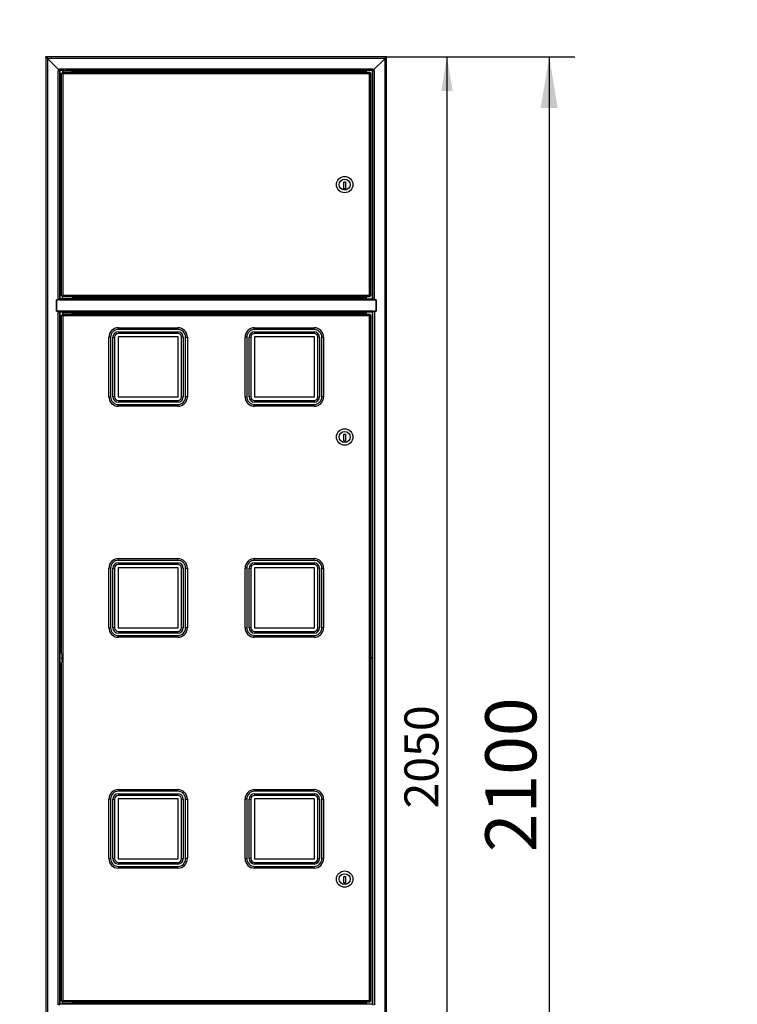
# Model space of a CAD drawing. Units: millimetres. Extents: x 0 to 23234, y 0 to 22576.
# Drawn here: x 1741 to 2794, y 13881 to 15326 of the extents above; entities that cross this region are included whole.
import ezdxf
from ezdxf import colors
from ezdxf.entities.mleader import LeaderData, LeaderLine
from ezdxf.enums import TextEntityAlignment as Align
from ezdxf.math import Vec2, Vec3

# ---------------------------------------------------------------- set-up
doc = ezdxf.new("R2010")
doc.units = ezdxf.units.MM
doc.header["$LTSCALE"] = 25
for name, color, linetype in [('BL', 7, 'Continuous'), ('BP', 7, 'Continuous'), ('Default', 7, 'Continuous'), ('DL_1_1', 7, 'Continuous'), ('DL_1_2', 7, 'Continuous'), ('GORA', 7, 'Continuous'), ('M_PVC_1_A', 7, 'Continuous'), ('P_PO_1', 7, 'Continuous'), ('WK_2_B', 7, 'Continuous'), ('WST_POZ_1', 7, 'Continuous'), ('WZIERNIK_KWADRAT', 7, 'Continuous'), ('ZAMEK_YALE', 7, 'Continuous'), ('ZAWIAS_PCV_JAKME', 7, 'Continuous')]:
    doc.layers.add(name, color=color, linetype=linetype)
doc.styles.add('SEACAD_Arial', font='arial.ttf')
doc.dimstyles.new('ISO', dxfattribs={"dimtxt": 75, "dimasz": 75, "dimexe": 37.5, "dimexo": 0, "dimgap": 18.75, "dimtad": 1, "dimdec": 1, "dimtxsty": 'SEACAD_Arial', "dimblk1": '_SE_FILLED', "dimblk2": '_SE_FILLED', "dimsah": 1, "dimcen": 37.5, "dimadec": 1, "dimazin": 0, "dimtfac": 0.5, "dimtdec": 1, "dimtmove": 0, "dimatfit": 3, "dimfxl": 1, "dimarcsym": 0})

# ---------------------------------------------------------------- blocks, each defined once
blk = doc.blocks.new('_DOT')
at = {"color": 0}
blk.add_line((0, 0), (-1, 0), dxfattribs=at)
at = {"color": 0, "const_width": 0.333}
blk.add_lwpolyline([(-0.1665, 0, 1), (0.1665, 0, 1)], format="xyb", close=True, dxfattribs=at)
blk = doc.blocks.new('SE46')
at = {"layer": 'BL', "color": 7, "linetype": 'Continuous', "lineweight": 25}
for p, q in [((1779.3, 15270.4), (1779.3, 13222.8)), ((1781.5, 15269.4), (1779.3, 15270.4)), ((1779.3, 15270.4), (1780.5, 15270.4)), ((1781.5, 15269.4), (1780.5, 15270.4)), ((1781.5, 15269.4), (1781.5, 13223.8)), ((1799.3, 15251.6), (1781.5, 15269.4)), ((1797.1, 15251.6), (1797.1, 15251.6)), ((1797.1, 15251.6), (1799.3, 15251.6)), ((1797.1, 15251.6), (1799.3, 15251.6)), ((1797.1, 14915.1), (1797.1, 15251.6)), ((1799.3, 15251.6), (1799.3, 14916.6)), ((1800.3, 14916.6), (1800.3, 15251.6)), ((1794.8, 14898.1), (1794.8, 14915.1)), ((1794.8, 14915.1), (1797.1, 14915.1)), ((1799.1, 14915.1), (1797.1, 14915.1)), ((1798, 14914.8), (1798, 14915.1)), ((1799.1, 14914.8), (1799.1, 14915.1)), ((1797.1, 14898.1), (1794.8, 14898.1)), ((1797.1, 13880.1), (1797.1, 14898.1)), ((1799.1, 14898.1), (1797.1, 14898.1)), ((1798, 14898.1), (1798, 14898.3)), ((1799.1, 14898.1), (1799.1, 14898.3)), ((1799.3, 14896.6), (1799.3, 13881.6)), ((1800.3, 13881.6), (1800.3, 14896.6))]:
    blk.add_line(p, q, dxfattribs=at)
blk.add_arc((1804.8, 14389.1), 2.75, 144.3293, 215.6707, dxfattribs=at)
at = {"layer": 'BP', "color": 7, "linetype": 'Continuous', "lineweight": 25}
for p, q in [((2277.1, 15269.4), (2259.3, 15251.6)), ((2278.1, 15270.4), (2277.1, 15269.4)), ((2279.3, 15270.4), (2277.1, 15269.4)), ((2277.1, 13223.8), (2277.1, 15269.4)), ((2279.3, 15270.4), (2278.1, 15270.4)), ((2279.3, 13222.8), (2279.3, 15270.4)), ((2249.3, 15248.6), (2249.3, 15250.6)), ((2258.3, 15251.6), (2258.3, 14916.6)), ((2261.5, 15251.6), (2259.3, 15251.6)), ((2259.3, 15251.6), (2261.5, 15251.6)), ((2259.3, 14916.6), (2259.3, 15251.6)), ((2261.5, 14915.1), (2261.5, 15251.6)), ((2261.5, 15251.6), (2261.5, 15251.6)), ((2249.3, 14917.6), (2249.3, 14919.6)), ((2259.4, 14915.1), (2259.4, 14914.8)), ((2259.4, 14915.1), (2261.5, 14915.1)), ((2260.5, 14915.1), (2260.5, 14914.8)), ((2261.5, 14915.1), (2263.8, 14915.1)), ((2263.8, 14915.1), (2263.8, 14898.1)), ((2249.3, 14893.6), (2249.3, 14895.6)), ((2258.3, 14896.6), (2258.3, 13881.6)), ((2259.3, 13881.6), (2259.3, 14896.6)), ((2259.4, 14898.3), (2259.4, 14898.1)), ((2259.4, 14898.1), (2261.5, 14898.1)), ((2260.5, 14898.3), (2260.5, 14898.1)), ((2261.5, 14898.1), (2261.5, 13880.1)), ((2263.8, 14898.1), (2261.5, 14898.1)), ((2249.3, 13882.6), (2249.3, 13884.6))]:
    blk.add_line(p, q, dxfattribs=at)
for start, end in [(0, 24.7198), (335.2802, 0)]:
    blk.add_arc((2253.8, 14389.1), 2.75, start, end, dxfattribs=at)
at = {"layer": 'DL_1_1', "color": 7, "linetype": 'Continuous', "lineweight": 25}
for p, q in [((1803.3, 15248.6), (1803.3, 15247.6)), ((1803.8, 15248.6), (1803.3, 15248.6)), ((2255.3, 15248.6), (1817.8, 15248.6)), ((2255.3, 15248.6), (2255.3, 15247.6)), ((1802.3, 15247.6), (1803.3, 15247.6)), ((1802.3, 14920.6), (1802.3, 15247.6)), ((1803.3, 15247.6), (1804.3, 15246.6)), ((1803.3, 15247.6), (1804.3, 15246.6)), ((1803.3, 15247.6), (1803.3, 15247.6)), ((2254.3, 15246.6), (1804.3, 15246.6)), ((1804.3, 15246.6), (1804.3, 14921.6)), ((2255.3, 15247.6), (2254.3, 15246.6)), ((2255.3, 15247.6), (2254.3, 15246.6)), ((2254.3, 14921.6), (2254.3, 15246.6)), ((2256.3, 15247.6), (2255.3, 15247.6)), ((2256.3, 14920.6), (2256.3, 15247.6)), ((1802.3, 14920.6), (1803.3, 14920.6)), ((1803.3, 14920.6), (1804.3, 14921.6)), ((1803.3, 14920.6), (1804.3, 14921.6)), ((1803.3, 14919.6), (1803.3, 14920.6)), ((1803.3, 14920.6), (1803.3, 14920.6)), ((1803.3, 14919.6), (1803.8, 14919.6)), ((1804.3, 14921.6), (2254.3, 14921.6)), ((1817.8, 14919.6), (2255.3, 14919.6)), ((2255.3, 14920.6), (2254.3, 14921.6)), ((2255.3, 14920.6), (2254.3, 14921.6)), ((2256.3, 14920.6), (2255.3, 14920.6)), ((2255.3, 14919.6), (2255.3, 14920.6))]:
    blk.add_line(p, q, dxfattribs=at)
at = {"layer": 'DL_1_2', "color": 7, "linetype": 'Continuous', "lineweight": 25}
for p, q in [((1802.3, 14892.6), (1803.3, 14892.6)), ((1802.3, 14395.6), (1802.3, 14892.6)), ((1803.3, 14893.6), (1803.3, 14892.6)), ((1803.8, 14893.6), (1803.3, 14893.6)), ((1803.3, 14892.6), (1804.3, 14891.6)), ((1803.3, 14892.6), (1803.3, 14892.6)), ((1803.3, 14892.6), (1804.3, 14891.6)), ((2254.3, 14891.6), (1804.3, 14891.6)), ((1804.3, 14891.6), (1804.3, 13886.6)), ((2255.3, 14893.6), (1817.8, 14893.6)), ((2255.3, 14892.6), (2254.3, 14891.6)), ((2255.3, 14892.6), (2254.3, 14891.6)), ((2254.3, 13886.6), (2254.3, 14891.6)), ((2255.3, 14893.6), (2255.3, 14892.6)), ((2256.3, 14892.6), (2255.3, 14892.6)), ((2256.3, 13885.6), (2256.3, 14892.6)), ((1802.3, 14395.6), (1802.5, 14395.6)), ((1802.5, 14382.6), (1802.3, 14382.6)), ((1802.3, 13885.6), (1802.3, 14382.6)), ((1802.5, 14395.6), (1802.5, 14382.6)), ((1802.3, 13885.6), (1803.3, 13885.6)), ((1803.3, 13885.6), (1804.3, 13886.6)), ((1803.3, 13885.6), (1804.3, 13886.6)), ((1803.3, 13884.6), (1803.3, 13885.6)), ((1803.3, 13885.6), (1803.3, 13885.6)), ((1803.3, 13884.6), (1803.8, 13884.6)), ((1804.3, 13886.6), (2254.3, 13886.6)), ((1817.8, 13884.6), (2255.3, 13884.6)), ((2255.3, 13885.6), (2254.3, 13886.6)), ((2255.3, 13885.6), (2254.3, 13886.6)), ((2256.3, 13885.6), (2255.3, 13885.6)), ((2255.3, 13884.6), (2255.3, 13885.6))]:
    blk.add_line(p, q, dxfattribs=at)
at = {"layer": 'GORA', "color": 7, "linetype": 'Continuous', "lineweight": 25}
for p, q in [((1780.5, 15271.6), (1779.3, 15271.6)), ((1779.3, 15270.4), (1779.3, 15271.6)), ((1780.5, 15270.4), (1779.3, 15270.4)), ((1780.5, 15270.4), (1780.5, 15271.6)), ((2278.1, 15271.6), (1780.5, 15271.6)), ((1780.5, 15271.6), (1781.5, 15269.4)), ((1780.5, 15270.4), (1781.5, 15269.4)), ((2277.1, 15269.4), (1781.5, 15269.4)), ((1781.5, 15269.4), (1799.3, 15251.6)), ((2259.3, 15251.6), (2277.1, 15269.4)), ((2277.1, 15269.4), (2278.1, 15271.6)), ((2277.1, 15269.4), (2278.1, 15270.4)), ((2279.3, 15271.6), (2278.1, 15271.6)), ((2278.1, 15270.4), (2278.1, 15271.6)), ((2279.3, 15270.4), (2278.1, 15270.4)), ((2279.3, 15270.4), (2279.3, 15271.6)), ((1799.3, 15253.8), (1799.3, 15253.8)), ((1799.3, 15253.8), (1799.3, 15251.6)), ((1799.3, 15253.8), (2259.3, 15253.8)), ((1799.3, 15251.6), (1799.3, 15253.8)), ((1806.3, 15251.6), (1799.3, 15251.6)), ((2259.3, 15251.6), (1808.4, 15251.6)), ((1817.8, 15250.6), (2249.3, 15250.6)), ((2249.3, 15250.6), (2249.3, 15251.6)), ((2249.3, 15250.6), (2249.3, 15248.6)), ((2259.3, 15253.8), (2259.3, 15251.6)), ((2259.3, 15253.8), (2259.3, 15253.8)), ((2259.3, 15253.8), (2259.3, 15251.6))]:
    blk.add_line(p, q, dxfattribs=at)
at = {"layer": 'M_PVC_1_A', "color": 7, "linetype": 'Continuous', "lineweight": 25}
for p, q in [((1799, 15251.6), (1799, 15251.6)), ((2259.6, 15251.6), (2259.6, 15251.6))]:
    blk.add_line(p, q, dxfattribs=at)
at = {"layer": 'P_PO_1', "color": 7, "linetype": 'Continuous', "lineweight": 25}
for p, q in [((1794.8, 14914.4), (1794.8, 14914.4)), ((1794.8, 14913.4), (1794.8, 14913.4)), ((2263.8, 14914.4), (2263.8, 14914.4)), ((2263.8, 14913.4), (2263.8, 14913.4))]:
    blk.add_line(p, q, dxfattribs=at)
at = {"layer": 'WK_2_B', "color": 7, "linetype": 'Continuous', "lineweight": 25}
for p, q in [((1794.8, 14911.4), (1794.8, 14911.4)), ((2263.8, 14911.4), (2263.8, 14911.4))]:
    blk.add_line(p, q, dxfattribs=at)
at = {"layer": 'WST_POZ_1', "color": 7, "linetype": 'Continuous', "lineweight": 25}
for p, q in [((1799.3, 14914.4), (1799.3, 14916.6)), ((1799.3, 14916.6), (1806.3, 14916.6)), ((1808.4, 14916.6), (2259.3, 14916.6)), ((2249.3, 14917.6), (1817.8, 14917.6)), ((2249.3, 14919.6), (2249.3, 14917.6)), ((2249.3, 14917.6), (2249.3, 14916.6)), ((2259.3, 14916.6), (2259.3, 14914.4)), ((1794.8, 14914.8), (1794.8, 14898.3)), ((1799.3, 14914.8), (1794.8, 14914.8)), ((1799.3, 14914.4), (1799.3, 14914.8)), ((1799.3, 14914.4), (1799.3, 14914.4)), ((2259.3, 14914.4), (1799.3, 14914.4)), ((2263.8, 14914.8), (2259.3, 14914.8)), ((2259.3, 14914.4), (2259.3, 14914.8)), ((2259.3, 14914.4), (2259.3, 14914.4)), ((2263.8, 14898.3), (2263.8, 14914.8)), ((1794.8, 14898.3), (1799.3, 14898.3)), ((1799.3, 14898.8), (1799.3, 14898.3)), ((1799.3, 14898.8), (1799.3, 14898.8)), ((1799.3, 14898.8), (2259.3, 14898.8)), ((1799.3, 14896.6), (1799.3, 14898.8)), ((1806.3, 14896.6), (1799.3, 14896.6)), ((2259.3, 14896.6), (1808.4, 14896.6)), ((1817.8, 14895.6), (2249.3, 14895.6)), ((2249.3, 14896.6), (2249.3, 14895.6)), ((2249.3, 14895.6), (2249.3, 14893.6)), ((2259.3, 14898.8), (2259.3, 14898.8)), ((2259.3, 14898.8), (2259.3, 14898.3)), ((2259.3, 14898.8), (2259.3, 14896.6)), ((2259.3, 14898.3), (2263.8, 14898.3)), ((1799.3, 13879.4), (1799.3, 13881.6)), ((1799.3, 13881.6), (1806.3, 13881.6)), ((1808.4, 13881.6), (2259.3, 13881.6)), ((2249.3, 13882.6), (1817.8, 13882.6)), ((2249.3, 13884.6), (2249.3, 13882.6)), ((2249.3, 13882.6), (2249.3, 13881.6)), ((2259.3, 13881.6), (2259.3, 13879.4))]:
    blk.add_line(p, q, dxfattribs=at)
at = {"layer": 'WZIERNIK_KWADRAT', "color": 7, "linetype": 'Continuous', "lineweight": 25}
for p, q in [((1885.6, 14874), (1972.9, 14874)), ((1885.6, 14871.5), (1885.6, 14874)), ((1972.9, 14871.5), (1972.9, 14874)), ((2085.6, 14874), (2172.9, 14874)), ((2085.6, 14871.5), (2085.6, 14874)), ((2172.9, 14871.5), (2172.9, 14874)), ((1871.6, 14772.7), (1871.6, 14860)), ((1874.1, 14860), (1871.6, 14860)), ((1874.1, 14860), (1874.1, 14772.7)), ((1877.6, 14772.7), (1877.6, 14860)), ((1877.6, 14860), (1880.1, 14860)), ((1880.1, 14860), (1880.1, 14772.7)), ((1885.3, 14860.4), (1885.3, 14772.4)), ((1973.3, 14860.4), (1885.3, 14860.4)), ((1972.9, 14871.5), (1885.6, 14871.5)), ((1885.6, 14868), (1972.9, 14868)), ((1885.6, 14868), (1885.6, 14865.5)), ((1972.9, 14865.5), (1885.6, 14865.5)), ((1972.9, 14868), (1972.9, 14865.5)), ((1973.3, 14772.4), (1973.3, 14860.4)), ((1978.4, 14772.7), (1978.4, 14860)), ((1980.9, 14860), (1978.4, 14860)), ((1980.9, 14860), (1980.9, 14772.7)), ((1984.4, 14772.7), (1984.4, 14860)), ((1984.4, 14860), (1986.9, 14860)), ((1986.9, 14860), (1986.9, 14772.7)), ((2071.6, 14772.7), (2071.6, 14860)), ((2074.1, 14860), (2071.6, 14860)), ((2074.1, 14860), (2074.1, 14772.7)), ((2077.6, 14772.7), (2077.6, 14860)), ((2077.6, 14860), (2080.1, 14860)), ((2080.1, 14860), (2080.1, 14772.7)), ((2085.3, 14860.4), (2085.3, 14772.4)), ((2173.3, 14860.4), (2085.3, 14860.4)), ((2172.9, 14871.5), (2085.6, 14871.5)), ((2085.6, 14868), (2172.9, 14868)), ((2085.6, 14868), (2085.6, 14865.5)), ((2172.9, 14865.5), (2085.6, 14865.5)), ((2172.9, 14868), (2172.9, 14865.5)), ((2173.3, 14772.4), (2173.3, 14860.4)), ((2178.4, 14772.7), (2178.4, 14860)), ((2180.9, 14860), (2178.4, 14860)), ((2180.9, 14860), (2180.9, 14772.7)), ((2184.4, 14772.7), (2184.4, 14860)), ((2184.4, 14860), (2186.9, 14860)), ((2186.9, 14860), (2186.9, 14772.7)), ((1871.6, 14772.7), (1874.1, 14772.7)), ((1880.1, 14772.7), (1877.6, 14772.7)), ((1885.3, 14772.4), (1973.3, 14772.4)), ((1978.4, 14772.7), (1980.9, 14772.7)), ((1986.9, 14772.7), (1984.4, 14772.7)), ((2071.6, 14772.7), (2074.1, 14772.7)), ((2080.1, 14772.7), (2077.6, 14772.7)), ((2085.3, 14772.4), (2173.3, 14772.4)), ((2178.4, 14772.7), (2180.9, 14772.7)), ((2186.9, 14772.7), (2184.4, 14772.7)), ((1885.6, 14767.2), (1972.9, 14767.2)), ((1885.6, 14767.2), (1885.6, 14764.7)), ((1972.9, 14764.7), (1885.6, 14764.7)), ((1885.6, 14761.2), (1972.9, 14761.2)), ((1885.6, 14758.7), (1885.6, 14761.2)), ((1972.9, 14758.7), (1885.6, 14758.7)), ((1972.9, 14767.2), (1972.9, 14764.7)), ((1972.9, 14758.7), (1972.9, 14761.2)), ((2085.6, 14767.2), (2172.9, 14767.2)), ((2085.6, 14767.2), (2085.6, 14764.7)), ((2172.9, 14764.7), (2085.6, 14764.7)), ((2085.6, 14761.2), (2172.9, 14761.2)), ((2085.6, 14758.7), (2085.6, 14761.2)), ((2172.9, 14758.7), (2085.6, 14758.7)), ((2172.9, 14767.2), (2172.9, 14764.7)), ((2172.9, 14758.7), (2172.9, 14761.2)), ((1885.6, 14535), (1972.9, 14535)), ((1885.6, 14532.5), (1885.6, 14535)), ((1972.9, 14532.5), (1885.6, 14532.5)), ((1885.6, 14529), (1972.9, 14529)), ((1885.6, 14529), (1885.6, 14526.5)), ((1972.9, 14526.5), (1885.6, 14526.5)), ((1972.9, 14532.5), (1972.9, 14535)), ((1972.9, 14529), (1972.9, 14526.5)), ((2085.6, 14535), (2172.9, 14535)), ((2085.6, 14532.5), (2085.6, 14535)), ((2172.9, 14532.5), (2085.6, 14532.5)), ((2085.6, 14529), (2172.9, 14529)), ((2085.6, 14529), (2085.6, 14526.5)), ((2172.9, 14526.5), (2085.6, 14526.5)), ((2172.9, 14532.5), (2172.9, 14535)), ((2172.9, 14529), (2172.9, 14526.5)), ((1871.6, 14433.7), (1871.6, 14521)), ((1874.1, 14521), (1871.6, 14521)), ((1874.1, 14521), (1874.1, 14433.7)), ((1877.6, 14433.7), (1877.6, 14521)), ((1877.6, 14521), (1880.1, 14521)), ((1880.1, 14521), (1880.1, 14433.7)), ((1885.3, 14521.4), (1885.3, 14433.4)), ((1973.3, 14521.4), (1885.3, 14521.4)), ((1973.3, 14433.4), (1973.3, 14521.4)), ((1978.4, 14433.7), (1978.4, 14521)), ((1980.9, 14521), (1978.4, 14521)), ((1980.9, 14521), (1980.9, 14433.7)), ((1984.4, 14433.7), (1984.4, 14521)), ((1984.4, 14521), (1986.9, 14521)), ((1986.9, 14521), (1986.9, 14433.7)), ((2071.6, 14433.7), (2071.6, 14521)), ((2074.1, 14521), (2071.6, 14521)), ((2074.1, 14521), (2074.1, 14433.7)), ((2077.6, 14433.7), (2077.6, 14521)), ((2077.6, 14521), (2080.1, 14521)), ((2080.1, 14521), (2080.1, 14433.7)), ((2085.3, 14521.4), (2085.3, 14433.4)), ((2173.3, 14521.4), (2085.3, 14521.4)), ((2173.3, 14433.4), (2173.3, 14521.4)), ((2178.4, 14433.7), (2178.4, 14521)), ((2180.9, 14521), (2178.4, 14521)), ((2180.9, 14521), (2180.9, 14433.7)), ((2184.4, 14433.7), (2184.4, 14521)), ((2184.4, 14521), (2186.9, 14521)), ((2186.9, 14521), (2186.9, 14433.7)), ((1871.6, 14433.7), (1874.1, 14433.7)), ((1880.1, 14433.7), (1877.6, 14433.7)), ((1885.3, 14433.4), (1973.3, 14433.4)), ((1885.6, 14428.2), (1972.9, 14428.2)), ((1885.6, 14428.2), (1885.6, 14425.7)), ((1972.9, 14425.7), (1885.6, 14425.7)), ((1972.9, 14428.2), (1972.9, 14425.7)), ((1978.4, 14433.7), (1980.9, 14433.7)), ((1986.9, 14433.7), (1984.4, 14433.7)), ((2071.6, 14433.7), (2074.1, 14433.7)), ((2080.1, 14433.7), (2077.6, 14433.7)), ((2085.3, 14433.4), (2173.3, 14433.4)), ((2085.6, 14428.2), (2172.9, 14428.2)), ((2085.6, 14428.2), (2085.6, 14425.7)), ((2172.9, 14425.7), (2085.6, 14425.7)), ((2172.9, 14428.2), (2172.9, 14425.7)), ((2178.4, 14433.7), (2180.9, 14433.7)), ((2186.9, 14433.7), (2184.4, 14433.7)), ((1885.6, 14422.2), (1972.9, 14422.2)), ((1885.6, 14419.7), (1885.6, 14422.2)), ((1972.9, 14419.7), (1885.6, 14419.7)), ((1972.9, 14419.7), (1972.9, 14422.2)), ((2085.6, 14422.2), (2172.9, 14422.2)), ((2085.6, 14419.7), (2085.6, 14422.2)), ((2172.9, 14419.7), (2085.6, 14419.7)), ((2172.9, 14419.7), (2172.9, 14422.2)), ((1885.6, 14196), (1972.9, 14196)), ((1885.6, 14193.5), (1885.6, 14196)), ((1972.9, 14193.5), (1885.6, 14193.5)), ((1972.9, 14193.5), (1972.9, 14196)), ((2085.6, 14196), (2172.9, 14196)), ((2085.6, 14193.5), (2085.6, 14196)), ((2172.9, 14193.5), (2085.6, 14193.5)), ((2172.9, 14193.5), (2172.9, 14196)), ((1871.6, 14094.7), (1871.6, 14182)), ((1874.1, 14182), (1871.6, 14182)), ((1874.1, 14182), (1874.1, 14094.7)), ((1877.6, 14094.7), (1877.6, 14182)), ((1877.6, 14182), (1880.1, 14182)), ((1880.1, 14182), (1880.1, 14094.7)), ((1885.3, 14182.4), (1885.3, 14094.4)), ((1973.3, 14182.4), (1885.3, 14182.4)), ((1885.6, 14190), (1972.9, 14190)), ((1885.6, 14190), (1885.6, 14187.5)), ((1972.9, 14187.5), (1885.6, 14187.5)), ((1972.9, 14190), (1972.9, 14187.5)), ((1973.3, 14094.4), (1973.3, 14182.4)), ((1978.4, 14094.7), (1978.4, 14182)), ((1980.9, 14182), (1978.4, 14182)), ((1980.9, 14182), (1980.9, 14094.7)), ((1984.4, 14094.7), (1984.4, 14182)), ((1984.4, 14182), (1986.9, 14182)), ((1986.9, 14182), (1986.9, 14094.7)), ((2071.6, 14094.7), (2071.6, 14182)), ((2074.1, 14182), (2071.6, 14182)), ((2074.1, 14182), (2074.1, 14094.7)), ((2077.6, 14094.7), (2077.6, 14182)), ((2077.6, 14182), (2080.1, 14182)), ((2080.1, 14182), (2080.1, 14094.7)), ((2085.3, 14182.4), (2085.3, 14094.4)), ((2173.3, 14182.4), (2085.3, 14182.4)), ((2085.6, 14190), (2172.9, 14190)), ((2085.6, 14190), (2085.6, 14187.5)), ((2172.9, 14187.5), (2085.6, 14187.5)), ((2172.9, 14190), (2172.9, 14187.5)), ((2173.3, 14094.4), (2173.3, 14182.4)), ((2178.4, 14094.7), (2178.4, 14182)), ((2180.9, 14182), (2178.4, 14182)), ((2180.9, 14182), (2180.9, 14094.7)), ((2184.4, 14094.7), (2184.4, 14182)), ((2184.4, 14182), (2186.9, 14182)), ((2186.9, 14182), (2186.9, 14094.7)), ((1871.6, 14094.7), (1874.1, 14094.7)), ((1880.1, 14094.7), (1877.6, 14094.7)), ((1885.3, 14094.4), (1973.3, 14094.4)), ((1978.4, 14094.7), (1980.9, 14094.7)), ((1986.9, 14094.7), (1984.4, 14094.7)), ((2071.6, 14094.7), (2074.1, 14094.7)), ((2080.1, 14094.7), (2077.6, 14094.7)), ((2085.3, 14094.4), (2173.3, 14094.4)), ((2178.4, 14094.7), (2180.9, 14094.7)), ((2186.9, 14094.7), (2184.4, 14094.7)), ((1885.6, 14089.2), (1972.9, 14089.2)), ((1885.6, 14089.2), (1885.6, 14086.7)), ((1972.9, 14086.7), (1885.6, 14086.7)), ((1885.6, 14083.2), (1972.9, 14083.2)), ((1885.6, 14080.7), (1885.6, 14083.2)), ((1972.9, 14080.7), (1885.6, 14080.7)), ((1972.9, 14089.2), (1972.9, 14086.7)), ((1972.9, 14080.7), (1972.9, 14083.2)), ((2085.6, 14089.2), (2172.9, 14089.2)), ((2085.6, 14089.2), (2085.6, 14086.7)), ((2172.9, 14086.7), (2085.6, 14086.7)), ((2085.6, 14083.2), (2172.9, 14083.2)), ((2085.6, 14080.7), (2085.6, 14083.2)), ((2172.9, 14080.7), (2085.6, 14080.7)), ((2172.9, 14089.2), (2172.9, 14086.7)), ((2172.9, 14080.7), (2172.9, 14083.2))]:
    blk.add_line(p, q, dxfattribs=at)
for centre, radius, start, end in [((1885.6, 14860), 14, 90, 180), ((1972.9, 14860), 14, 0, 90), ((2085.6, 14860), 14, 90, 180), ((2172.9, 14860), 14, 0, 90), ((1885.6, 14860), 11.5, 90, 180), ((1885.6, 14860), 8, 90, 180), ((1885.6, 14860), 5.5, 90, 180), ((1972.9, 14860), 11.5, 0, 90), ((1972.9, 14860), 8, 0, 90), ((1972.9, 14860), 5.5, 0, 90), ((2085.6, 14860), 11.5, 90, 180), ((2085.6, 14860), 8, 90, 180), ((2085.6, 14860), 5.5, 90, 180), ((2172.9, 14860), 11.5, 0, 90), ((2172.9, 14860), 8, 0, 90), ((2172.9, 14860), 5.5, 0, 90), ((1885.6, 14772.7), 14, 180, 270), ((1885.6, 14772.7), 11.5, 180, 270), ((1885.6, 14772.7), 8, 180, 270), ((1885.6, 14772.7), 5.5, 180, 270), ((1972.9, 14772.7), 11.5, 270, 0), ((1972.9, 14772.7), 14, 270, 0), ((1972.9, 14772.7), 5.5, 270, 0), ((1972.9, 14772.7), 8, 270, 0), ((2085.6, 14772.7), 14, 180, 270), ((2085.6, 14772.7), 11.5, 180, 270), ((2085.6, 14772.7), 8, 180, 270), ((2085.6, 14772.7), 5.5, 180, 270), ((2172.9, 14772.7), 11.5, 270, 0), ((2172.9, 14772.7), 14, 270, 0), ((2172.9, 14772.7), 5.5, 270, 0), ((2172.9, 14772.7), 8, 270, 0), ((1885.6, 14521), 14, 90, 180), ((1885.6, 14521), 11.5, 90, 180), ((1885.6, 14521), 8, 90, 180), ((1885.6, 14521), 5.5, 90, 180), ((1972.9, 14521), 14, 0, 90), ((1972.9, 14521), 11.5, 0, 90), ((1972.9, 14521), 8, 0, 90), ((1972.9, 14521), 5.5, 0, 90), ((2085.6, 14521), 14, 90, 180), ((2085.6, 14521), 11.5, 90, 180), ((2085.6, 14521), 8, 90, 180), ((2085.6, 14521), 5.5, 90, 180), ((2172.9, 14521), 14, 0, 90), ((2172.9, 14521), 11.5, 0, 90), ((2172.9, 14521), 8, 0, 90), ((2172.9, 14521), 5.5, 0, 90), ((1885.6, 14433.7), 14, 180, 270), ((1885.6, 14433.7), 11.5, 180, 270), ((1885.6, 14433.7), 8, 180, 270), ((1885.6, 14433.7), 5.5, 180, 270), ((1972.9, 14433.7), 11.5, 270, 0), ((1972.9, 14433.7), 14, 270, 0), ((1972.9, 14433.7), 5.5, 270, 0), ((1972.9, 14433.7), 8, 270, 0), ((2085.6, 14433.7), 14, 180, 270), ((2085.6, 14433.7), 11.5, 180, 270), ((2085.6, 14433.7), 8, 180, 270), ((2085.6, 14433.7), 5.5, 180, 270), ((2172.9, 14433.7), 11.5, 270, 0), ((2172.9, 14433.7), 14, 270, 0), ((2172.9, 14433.7), 5.5, 270, 0), ((2172.9, 14433.7), 8, 270, 0), ((1885.6, 14182), 14, 90, 180), ((1885.6, 14182), 11.5, 90, 180), ((1972.9, 14182), 14, 0, 90), ((1972.9, 14182), 11.5, 0, 90), ((2085.6, 14182), 14, 90, 180), ((2085.6, 14182), 11.5, 90, 180), ((2172.9, 14182), 14, 0, 90), ((2172.9, 14182), 11.5, 0, 90), ((1885.6, 14182), 8, 90, 180), ((1885.6, 14182), 5.5, 90, 180), ((1972.9, 14182), 8, 0, 90), ((1972.9, 14182), 5.5, 0, 90), ((2085.6, 14182), 8, 90, 180), ((2085.6, 14182), 5.5, 90, 180), ((2172.9, 14182), 8, 0, 90), ((2172.9, 14182), 5.5, 0, 90), ((1885.6, 14094.7), 14, 180, 270), ((1885.6, 14094.7), 11.5, 180, 270), ((1885.6, 14094.7), 8, 180, 270), ((1885.6, 14094.7), 5.5, 180, 270), ((1972.9, 14094.7), 11.5, 270, 0), ((1972.9, 14094.7), 14, 270, 0), ((1972.9, 14094.7), 5.5, 270, 0), ((1972.9, 14094.7), 8, 270, 0), ((2085.6, 14094.7), 14, 180, 270), ((2085.6, 14094.7), 11.5, 180, 270), ((2085.6, 14094.7), 8, 180, 270), ((2085.6, 14094.7), 5.5, 180, 270), ((2172.9, 14094.7), 11.5, 270, 0), ((2172.9, 14094.7), 14, 270, 0), ((2172.9, 14094.7), 5.5, 270, 0), ((2172.9, 14094.7), 8, 270, 0)]:
    blk.add_arc(centre, radius, start, end, dxfattribs=at)
at = {"layer": 'ZAMEK_YALE', "color": 7, "linetype": 'Continuous', "lineweight": 25}
for p, q in [((2216.5, 15078.1), (2216.5, 15088.1)), ((2216.5, 15088.1), (2219, 15088.1)), ((2219, 15078.1), (2216.5, 15078.1)), ((2219, 15088.1), (2219, 15078.1)), ((2216.5, 14707.6), (2216.5, 14717.6)), ((2216.5, 14717.6), (2219, 14717.6)), ((2219, 14717.6), (2219, 14707.6)), ((2219, 14707.6), (2216.5, 14707.6)), ((2216.5, 14058.6), (2216.5, 14068.6)), ((2216.5, 14068.6), (2219, 14068.6)), ((2219, 14068.6), (2219, 14058.6)), ((2219, 14058.6), (2216.5, 14058.6))]:
    blk.add_line(p, q, dxfattribs=at)
for centre, radius in [((2217.8, 15084.1), 12), ((2217.8, 15084.1), 8), ((2217.8, 14713.6), 12), ((2217.8, 14713.6), 8), ((2217.8, 14064.6), 12), ((2217.8, 14064.6), 8)]:
    blk.add_circle(centre, radius, dxfattribs=at)
at = {"layer": 'ZAWIAS_PCV_JAKME', "color": 7, "linetype": 'Continuous', "lineweight": 25}
for p, q in [((1803.8, 15251.1), (1817.8, 15251.1)), ((1803.8, 15251.1), (1803.8, 15248.6)), ((1803.8, 15248.6), (1817.8, 15248.6)), ((1804.4, 15251.6), (1804.4, 15251.1)), ((1806.3, 15251.6), (1808.4, 15251.6)), ((1810.4, 15251.1), (1810.4, 15251.6)), ((1817.8, 15248.6), (1817.8, 15251.1)), ((1803.8, 15247.1), (1803.8, 15247.1)), ((1804.1, 15246.8), (1804.1, 15246.8)), ((1803.8, 14921.1), (1803.8, 14921.1)), ((1803.8, 14919.6), (1817.8, 14919.6)), ((1803.8, 14917.1), (1803.8, 14919.6)), ((1803.8, 14917.1), (1817.8, 14917.1)), ((1804.1, 14921.4), (1804.1, 14921.4)), ((1804.4, 14917.1), (1804.4, 14916.6)), ((1806.3, 14916.6), (1808.4, 14916.6)), ((1810.4, 14916.6), (1810.4, 14917.1)), ((1817.8, 14919.6), (1817.8, 14917.1)), ((1803.8, 14896.1), (1817.8, 14896.1)), ((1803.8, 14896.1), (1803.8, 14893.6)), ((1803.8, 14893.6), (1817.8, 14893.6)), ((1803.8, 14892.1), (1803.8, 14892.1)), ((1804.1, 14891.8), (1804.1, 14891.8)), ((1804.4, 14896.6), (1804.4, 14896.1)), ((1806.3, 14896.6), (1808.4, 14896.6)), ((1810.4, 14896.1), (1810.4, 14896.6)), ((1817.8, 14893.6), (1817.8, 14896.1)), ((1803.8, 13886.1), (1803.8, 13886.1)), ((1803.8, 13884.6), (1817.8, 13884.6)), ((1803.8, 13882.1), (1803.8, 13884.6)), ((1803.8, 13882.1), (1817.8, 13882.1)), ((1804.1, 13886.4), (1804.1, 13886.4)), ((1804.4, 13882.1), (1804.4, 13881.6)), ((1806.3, 13881.6), (1808.4, 13881.6)), ((1810.4, 13881.6), (1810.4, 13882.1)), ((1817.8, 13884.6), (1817.8, 13882.1))]:
    blk.add_line(p, q, dxfattribs=at)
blk = doc.blocks.new('DMBLK208')
at = {"layer": 'Default', "linetype": 'Continuous', "lineweight": 25}
for points in [[(2376.3, 15221.6), (2368, 15271.6), (2359.6, 15221.6)], [(2376.3, 13271.6), (2359.6, 13271.6), (2368, 13221.6)]]:
    blk.add_hatch(color=136, dxfattribs=at).paths.add_polyline_path(points)
at = {"layer": 'Default', "color": 136, "linetype": 'Continuous', "lineweight": 25}
for p, q in [((2278.1, 15271.6), (2393, 15271.6)), ((2368, 13221.6), (2368, 15271.6)), ((2277, 13221.6), (2393, 13221.6))]:
    blk.add_line(p, q, dxfattribs=at)
at = {"layer": 'Default', "color": 136, "linetype": 'Continuous', "lineweight": 25, "style": 'SEACAD_Arial'}
blk.add_text('2050', height=50, rotation=90, dxfattribs=at).set_placement((2305.5, 14168.3), align=Align.TOP_LEFT)
blk = doc.blocks.new('_SE_FILLED')
at = {"color": 0}
blk.add_line((0, 0), (-1, 0), dxfattribs=at)
blk.add_solid([(0, 0), (-1, -0.1665), (-1, 0.1665), (0, 0)], dxfattribs=at)
blk = doc.blocks.new('DMBLK209')
at = {"layer": 'Default', "linetype": 'Continuous', "lineweight": 25}
for points in [[(2530.5, 15196.6), (2518, 15271.6), (2505.5, 15196.6)], [(2530.5, 13246.6), (2505.5, 13246.6), (2518, 13171.6)]]:
    blk.add_hatch(color=136, dxfattribs=at).paths.add_polyline_path(points)
at = {"layer": 'Default', "color": 136, "linetype": 'Continuous', "lineweight": 25}
for p, q in [((2278.1, 15271.6), (2555.5, 15271.6)), ((2518, 15271.6), (2518, 13171.6)), ((2277, 13171.6), (2555.5, 13171.6))]:
    blk.add_line(p, q, dxfattribs=at)
at = {"layer": 'Default', "color": 136, "linetype": 'Continuous', "lineweight": 25, "style": 'SEACAD_Arial'}
blk.add_text('2100', height=75, rotation=90, dxfattribs=at).set_placement((2424.2, 14104.2), align=Align.TOP_LEFT)

msp = doc.modelspace()

# ---------------------------------------------------------------- block references
at = {"layer": 'Default'}
msp.add_blockref('SE46', (0, 0), dxfattribs=at)

# ---------------------------------------------------------------- dimensions: what is measured, and where the dimension line sits
at = {"layer": 'Default', "color": 136, "linetype": 'Continuous', "lineweight": 25}
dim = msp.add_linear_dim(base=(2367.98, 13221.58), p1=(2277.05, 13221.58), p2=(2278.06, 15271.58), angle=89.97166, text='\\A1;<>', dimstyle='ISO', override={"dimtxt": 50, "dimasz": 50, "dimexe": 25, "dimgap": 12.5, "dimcen": 25}, dxfattribs=at)
dim.commit()
dim.dimension.update_dxf_attribs({"geometry": 'DMBLK208', "text_midpoint": (2367.98, 14246.58), "dimtype": 161})
dim = msp.add_linear_dim(base=(2517.98, 15271.58), p1=(2278.06, 15271.58), p2=(2277.05, 13171.58), angle=269.97233, text='\\A1;<>', dimstyle='ISO', dxfattribs=at)
dim.commit()
dim.dimension.update_dxf_attribs({"geometry": 'DMBLK209', "text_midpoint": (2517.98, 14221.58), "dimtype": 161})

# ---------------------------------------------------------------- leaders
ml = msp.add_multileader_mtext('Standard', dxfattribs=at)
ml.set_content('{\\pxsm0.9;\\fArial|b0||i0||c0|p34;\\W1.;Obudowa blokowo-piętrowa ZLP\\P}', color=256)
ml.set_leader_properties()
ml.set_arrow_properties(name='DOT')
ml.build(insert=Vec2(0, 0))
ml.multileader.update_dxf_attribs({"leader_type": 0, "dogleg_length": 0, "arrow_head_size": 56.25})
ctx = ml.context
ctx.base_point, ctx.char_height, ctx.arrow_head_size = Vec3(6271.69, 17303.25), 56.25, 56.25
ctx.text_align_type = 1
notes = []
notes.append((ctx, [(0, (0, 0, 0), (0, 0), (1, 0), 1, [])]))
ctx.mtext.insert, ctx.mtext.alignment = Vec3(6837.37, 17331.37), 2
ml = msp.add_multileader_mtext('Standard', dxfattribs=at)
ml.set_content('{\\pxsm0.9;\\fArial|b0||i0||c0|p34;\\W1.;Obudowa blokowo-piętrowa ZLP\\P}', color=256)
ml.set_leader_properties()
ml.set_arrow_properties(name='DOT')
ml.build(insert=Vec2(0, 0))
ml.multileader.update_dxf_attribs({"leader_type": 0, "dogleg_length": 0, "arrow_head_size": 56.25})
ctx = ml.context
ctx.base_point, ctx.char_height, ctx.arrow_head_size = Vec3(13943.92, 17302.35), 56.25, 56.25
ctx.text_align_type = 1
notes.append((ctx, [(0, (0, 0, 0), (0, 0), (1, 0), 1, [])]))
ctx.mtext.insert, ctx.mtext.alignment = Vec3(14509.61, 17330.47), 2
ml = msp.add_multileader_mtext('Standard', dxfattribs=at)
ml.set_content('{\\pxsm0.9;\\fArial|b0||i0||c0|p34;\\W1.;Obudowa blokowo-piętrowa ZLP\\P}', color=256)
ml.set_leader_properties()
ml.set_arrow_properties(name='DOT')
ml.build(insert=Vec2(0, 0))
ml.multileader.update_dxf_attribs({"leader_type": 0, "dogleg_length": 0, "arrow_head_size": 56.25})
ctx = ml.context
ctx.base_point, ctx.char_height, ctx.arrow_head_size = Vec3(21619.46, 17301.11), 56.25, 56.25
ctx.text_align_type = 1
notes.append((ctx, [(0, (0, 0, 0), (0, 0), (1, 0), 1, [])]))
ctx.mtext.insert, ctx.mtext.alignment = Vec3(22185.14, 17329.24), 2
ml = msp.add_multileader_mtext('Standard', dxfattribs=at)
ml.set_content('{\\pxsm0.9;\\fArial|b0||i0||c0|p34;\\W1.;Waga: 61,27 kg\\P}', color=256)
ml.set_leader_properties()
ml.set_arrow_properties(name='DOT')
ml.build(insert=Vec2(0, 0))
ml.multileader.update_dxf_attribs({"leader_type": 0, "dogleg_length": 0, "arrow_head_size": 62.5})
ctx = ml.context
ctx.base_point, ctx.char_height, ctx.arrow_head_size = Vec3(5349.5, 17093.31), 62.5, 62.5
ctx.text_align_type = 1
notes.append((ctx, [(0, (0, 0, 0), (0, 0), (1, 0), 1, [])]))
ctx.mtext.insert, ctx.mtext.alignment = Vec3(5653.56, 17124.56), 2
ml = msp.add_multileader_mtext('Standard', dxfattribs=at)
ml.set_content('{\\pxsm0.9;\\fArial|b0||i0||c0|p34;\\W1.;Waga: 45,40 kg\\P}', color=256)
ml.set_leader_properties()
ml.set_arrow_properties(name='DOT')
ml.build(insert=Vec2(0, 0))
ml.multileader.update_dxf_attribs({"leader_type": 0, "dogleg_length": 0, "arrow_head_size": 62.5})
ctx = ml.context
ctx.base_point, ctx.char_height, ctx.arrow_head_size = Vec3(13024.5, 17093.31), 62.5, 62.5
ctx.text_align_type = 1
notes.append((ctx, [(0, (0, 0, 0), (0, 0), (1, 0), 1, [])]))
ctx.mtext.insert, ctx.mtext.alignment = Vec3(13328.56, 17124.56), 2
ml = msp.add_multileader_mtext('Standard', dxfattribs=at)
ml.set_content('{\\pxsm0.9;\\fArial|b0||i0||c0|p34;\\W1.;Waga: 46,87 kg\\P}', color=256)
ml.set_leader_properties()
ml.set_arrow_properties(name='DOT')
ml.build(insert=Vec2(0, 0))
ml.multileader.update_dxf_attribs({"leader_type": 0, "dogleg_length": 0, "arrow_head_size": 62.5})
ctx = ml.context
ctx.base_point, ctx.char_height, ctx.arrow_head_size = Vec3(20699.5, 17093.31), 62.5, 62.5
ctx.text_align_type = 1
notes.append((ctx, [(0, (0, 0, 0), (0, 0), (1, 0), 1, [])]))
ctx.mtext.insert, ctx.mtext.alignment = Vec3(21003.56, 17124.56), 2
ml = msp.add_multileader_mtext('Standard', dxfattribs=at)
ml.set_content('{\\pxsm0.9;\\fArial|b0||i0||c0|p34;\\W1.;STANDARD E.ON\\P}', color=256)
ml.set_leader_properties()
ml.set_arrow_properties(name='DOT')
ml.build(insert=Vec2(0, 0))
ml.multileader.update_dxf_attribs({"leader_type": 0, "dogleg_length": 0, "arrow_head_size": 56.25})
ctx = ml.context
ctx.base_point, ctx.char_height, ctx.arrow_head_size = Vec3(6494.71, 17086.77), 56.25, 56.25
ctx.text_align_type = 1
notes.append((ctx, [(0, (0, 0, 0), (0, 0), (1, 0), 1, [])]))
ctx.mtext.insert, ctx.mtext.alignment = Vec3(6814.52, 17114.89), 2
ml = msp.add_multileader_mtext('Standard', dxfattribs=at)
ml.set_content('{\\pxsm0.9;\\fArial|b0||i0||c0|p34;\\W1.;STANDARD E.ON\\P}', color=256)
ml.set_leader_properties()
ml.set_arrow_properties(name='DOT')
ml.build(insert=Vec2(0, 0))
ml.multileader.update_dxf_attribs({"leader_type": 0, "dogleg_length": 0, "arrow_head_size": 56.25})
ctx = ml.context
ctx.base_point, ctx.char_height, ctx.arrow_head_size = Vec3(14166.95, 17085.87), 56.25, 56.25
ctx.text_align_type = 1
notes.append((ctx, [(0, (0, 0, 0), (0, 0), (1, 0), 1, [])]))
ctx.mtext.insert, ctx.mtext.alignment = Vec3(14486.76, 17113.99), 2
ml = msp.add_multileader_mtext('Standard', dxfattribs=at)
ml.set_content('{\\pxsm0.9;\\fArial|b0||i0||c0|p34;\\W1.;STANDARD E.ON\\P}', color=256)
ml.set_leader_properties()
ml.set_arrow_properties(name='DOT')
ml.build(insert=Vec2(0, 0))
ml.multileader.update_dxf_attribs({"leader_type": 0, "dogleg_length": 0, "arrow_head_size": 56.25})
ctx = ml.context
ctx.base_point, ctx.char_height, ctx.arrow_head_size = Vec3(21842.48, 17084.63), 56.25, 56.25
ctx.text_align_type = 1
notes.append((ctx, [(0, (0, 0, 0), (0, 0), (1, 0), 1, [])]))
ctx.mtext.insert, ctx.mtext.alignment = Vec3(22162.3, 17112.76), 2
for ctx, leaders in notes:
    for number, flags, end, landing, length, lines in leaders:
        leader = LeaderData()
        leader.index, (leader.has_last_leader_line, leader.has_dogleg_vector, leader.attachment_direction) = number, flags
        leader.last_leader_point, leader.dogleg_vector, leader.dogleg_length = Vec3(end), Vec3(landing), length
        for number, points, colour, breaks in lines:
            line = LeaderLine()
            line.index, line.vertices, line.color, line.breaks = number, Vec3.list(points), colors.encode_raw_color(colour), breaks
            leader.lines.append(line)
        ctx.leaders.append(leader)

doc.saveas('drawing.dxf')
